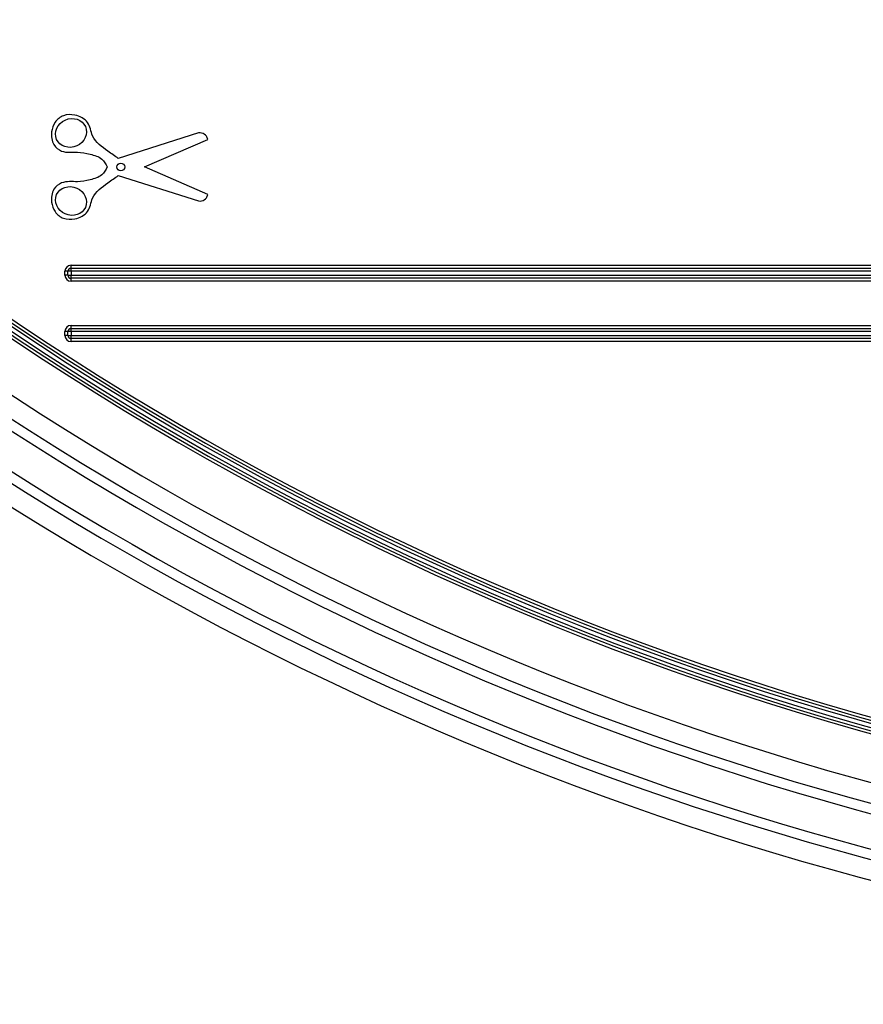
# Model space of a CAD drawing. Units: millimetres. Extents: x 4 to 468, y -53 to 291.
# Drawn here: x 192 to 200, y 158 to 167 of the extents above; entities that cross this region are included whole.
import ezdxf

# ---------------------------------------------------------------- set-up
doc = ezdxf.new("R2010")
doc.units = ezdxf.units.MM

msp = doc.modelspace()

# ---------------------------------------------------------------- linework, layer by layer
at = {"color": 7, "linetype": 'Continuous', "lineweight": 25}
for p, q in [((193.610228, 166.355578), (192.812612, 166.101695)), ((193.074958, 166.016753), (193.703318, 166.292107)), ((193.703318, 165.741398), (193.074958, 166.016753)), ((192.812612, 165.931811), (193.610228, 165.677928)), ((192.311037, 164.977928), (192.281037, 164.977928)), ((192.281037, 164.937928), (192.281037, 164.977928)), ((192.341037, 164.977928), (192.311037, 164.977928)), ((192.311037, 164.937928), (192.311037, 164.977928)), ((192.341037, 165.007928), (192.341037, 165.037928)), ((192.341037, 165.037928), (224.281037, 165.037928)), ((192.341037, 164.977928), (192.341037, 165.007928)), ((192.341037, 165.007928), (224.281037, 165.007928)), ((192.341037, 164.977928), (192.341037, 164.937928)), ((224.281037, 164.977928), (192.341037, 164.977928)), ((192.311037, 164.937928), (192.281037, 164.937928)), ((192.311037, 164.937928), (192.341037, 164.937928)), ((192.341037, 164.937928), (224.281037, 164.937928)), ((192.341037, 164.907928), (192.341037, 164.937928)), ((224.281037, 164.907928), (192.341037, 164.907928)), ((192.341037, 164.877928), (192.341037, 164.907928)), ((224.281037, 164.877928), (192.341037, 164.877928)), ((192.311037, 164.377928), (192.281037, 164.377928)), ((192.281037, 164.337928), (192.281037, 164.377928)), ((192.311037, 164.337928), (192.311037, 164.377928)), ((192.341037, 164.377928), (192.311037, 164.377928)), ((192.341037, 164.407928), (192.341037, 164.437928)), ((192.341037, 164.437928), (224.281037, 164.437928)), ((192.341037, 164.377928), (192.341037, 164.407928)), ((192.341037, 164.407928), (224.281037, 164.407928)), ((192.341037, 164.377928), (192.341037, 164.337928)), ((224.281037, 164.377928), (192.341037, 164.377928)), ((192.311037, 164.337928), (192.281037, 164.337928)), ((192.311037, 164.337928), (192.341037, 164.337928)), ((192.341037, 164.337928), (224.281037, 164.337928)), ((192.341037, 164.307928), (192.341037, 164.337928)), ((224.281037, 164.307928), (192.341037, 164.307928)), ((192.341037, 164.277928), (192.341037, 164.307928)), ((224.281037, 164.277928), (192.341037, 164.277928))]:
    msp.add_line(p, q, dxfattribs=at)
msp.add_circle((192.83701, 166.016753), 0.038735, dxfattribs=at)
for centre, radius, start, end in [((208.311037, 189.075933), 29.69527, 190.0320623, 349.9679377), ((208.311037, 189.075933), 29.66527, 190.0320623, 349.9679377), ((208.311037, 189.075933), 29.63527, 190.0320623, 349.9679377), ((208.311037, 189.075933), 29.79527, 190.4806119, 349.5193881), ((208.311037, 189.075933), 29.76527, 190.4806119, 349.5193881), ((208.311037, 189.075933), 29.73527, 190.4806119, 349.5193881), ((208.311037, 189.075933), 30.26527, 197.0854431, 342.9145569), ((208.311037, 189.075933), 30.46527, 197.0854431, 342.9145569), ((208.311037, 189.075933), 30.56527, 197.592358, 342.407642), ((208.311037, 179.075933), 30.178005, 180.7409705, 359.3088916), ((208.311037, 189.075933), 31.00527, 199.5230622, 340.4769378), ((208.311037, 189.075933), 30.90527, 199.5354832, 340.4645168), ((208.311037, 179.075933), 29.708005, 180.7680523, 359.2319477), ((208.311037, 179.075933), 29.678005, 180.7680523, 359.2319477), ((208.311037, 179.075933), 29.648005, 180.7680523, 359.2319477), ((208.311037, 179.075933), 29.608005, 180.76909, 359.23091), ((208.311037, 179.075933), 29.578005, 180.76909, 359.23091), ((208.311037, 179.075933), 29.548005, 180.76909, 359.23091), ((208.311037, 189.075933), 31.20527, 199.5230622, 340.4769378), ((208.311037, 179.075933), 31.018001, 181.7875464, 358.2124536), ((208.311037, 179.075933), 30.998001, 181.7944687, 358.2055313), ((208.311037, 179.075933), 30.938005, 181.7979497, 358.2020503), ((208.311037, 179.075933), 30.478005, 197.1567104, 342.8432896), ((208.311037, 179.075933), 30.378005, 197.1567104, 342.8432896), ((208.311037, 179.075933), 30.918005, 198.6607257, 341.3392743), ((208.311037, 179.075933), 30.818005, 198.6607257, 341.3392743), ((192.341037, 164.977928), 0.06, 90, 180), ((192.341037, 164.977928), 0.03, 90, 180), ((192.341037, 164.937928), 0.06, 180, 270), ((192.341037, 164.937928), 0.03, 180, 270), ((192.341037, 164.377928), 0.06, 90, 180), ((192.341037, 164.377928), 0.03, 90, 180), ((192.341037, 164.337928), 0.06, 180, 270), ((192.341037, 164.337928), 0.03, 180, 270)]:
    msp.add_arc(centre, radius, start, end, dxfattribs=at)
for centre, major_axis in [((192.341037, 166.355578), (0.143848, 0.063471)), ((192.341037, 165.677928), (0.143848, -0.063471))]:
    msp.add_ellipse(centre, major_axis=major_axis, ratio=0.89645578, dxfattribs=at)
for points, knots in [([(192.812612, 166.101695), (192.778298, 166.125277), (192.684993, 166.189403), (192.545846, 166.292174), (192.526111, 166.474877), (192.391157, 166.542091), (192.265299, 166.539375), (192.174697, 166.468299), (192.138613, 166.358639), (192.152887, 166.240721), (192.261281, 166.151462), (192.396938, 166.171241), (192.528862, 166.146374), (192.6501, 166.113127), (192.686759, 166.045827), (192.702596, 166.016753)], [0, 0, 0, 0, 0.0748147, 0.20343464, 0.28683274, 0.37396794, 0.44055893, 0.503581, 0.56379309, 0.64031306, 0.69909734, 0.79222948, 0.86833706, 0.9431202, 1, 1, 1, 1]), ([(193.703318, 166.292107), (193.699648, 166.303005), (193.689938, 166.331838), (193.650968, 166.35777), (193.621166, 166.356166), (193.610228, 166.355578)], [0, 0, 0, 0, 0.27779833, 0.73494085, 1, 1, 1, 1]), ([(192.702596, 166.016753), (192.686759, 165.987678), (192.6501, 165.920378), (192.528862, 165.887131), (192.396938, 165.862264), (192.261281, 165.882044), (192.152887, 165.792785), (192.138613, 165.674866), (192.174697, 165.565207), (192.265299, 165.494131), (192.391157, 165.491414), (192.526111, 165.558628), (192.545846, 165.741331), (192.684993, 165.844102), (192.778298, 165.908228), (192.812612, 165.931811)], [0, 0, 0, 0, 0.0568798, 0.13166294, 0.20777052, 0.30090266, 0.35968694, 0.43620691, 0.496419, 0.55944107, 0.62603206, 0.71316726, 0.79656536, 0.9251853, 1, 1, 1, 1]), ([(193.610228, 165.677928), (193.621166, 165.677339), (193.650968, 165.675736), (193.689938, 165.701667), (193.699648, 165.7305), (193.703318, 165.741398)], [0, 0, 0, 0, 0.26505915, 0.72220167, 1, 1, 1, 1])]:
    msp.add_open_spline(points, degree=3, knots=knots, dxfattribs=at)

doc.saveas('drawing.dxf')
